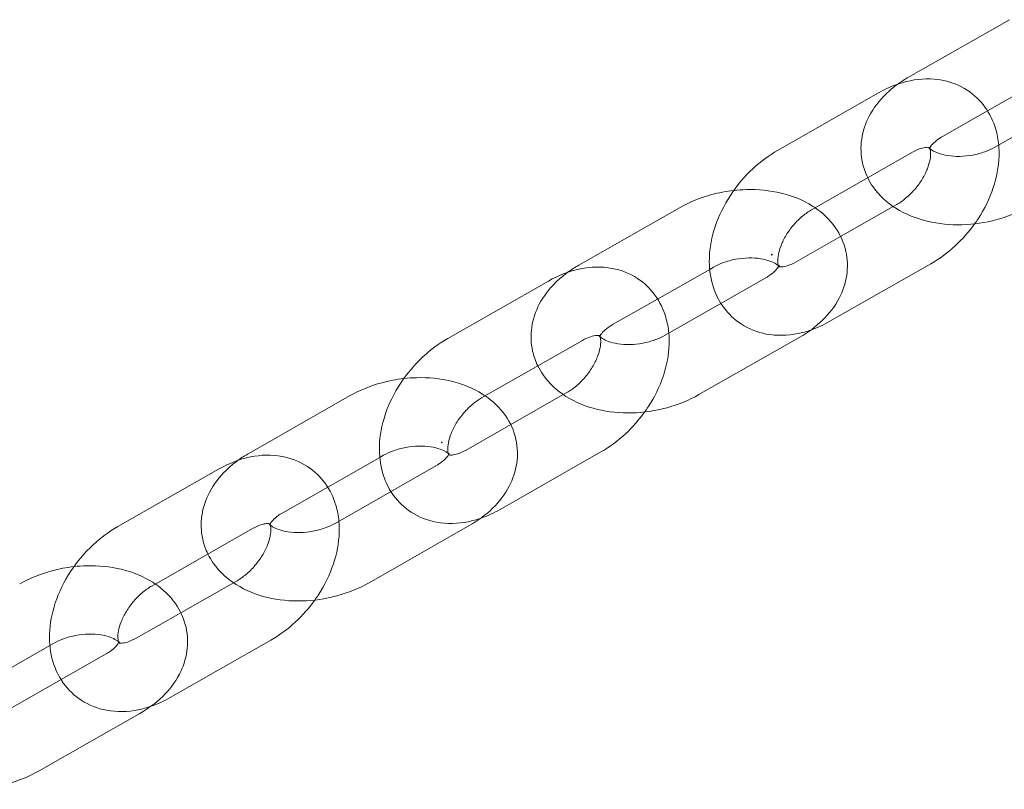
# Model space of a CAD drawing. Units: millimetres. Extents: x 983 to 12086, y 2339 to 12002.
# Drawn here: x 9699 to 9785, y 8579 to 8646 of the extents above; entities that cross this region are included whole.
import ezdxf

# ---------------------------------------------------------------- set-up
doc = ezdxf.new("R2010")
doc.units = ezdxf.units.MM
doc.header["$MEASUREMENT"] = 0

msp = doc.modelspace()

# ---------------------------------------------------------------- linework, layer by layer
at = {"color": 0, "linetype": 'Continuous', "lineweight": 0}
for p, q in [((9776.47, 8641.112), (9785.309, 8646.154)), ((9783.387, 8638.15), (9787.952, 8640.754)), ((9792.877, 8640.014), (9784.039, 8634.972)), ((9764.985, 8634.685), (9773.824, 8639.727)), ((9779.443, 8635.9), (9783.387, 8638.15)), ((9767.958, 8629.473), (9776.797, 8634.515)), ((9747.544, 8624.604), (9756.382, 8629.646)), ((9775.12, 8629.76), (9770.508, 8627.129)), ((9775.435, 8629.939), (9775.12, 8629.76)), ((9770.508, 8627.129), (9766.596, 8624.897)), ((9754.461, 8621.642), (9759.026, 8624.247)), ((9759.026, 8624.247), (9759.356, 8624.435)), ((9778.408, 8624.728), (9769.569, 8619.686)), ((9763.951, 8623.506), (9755.112, 8618.464)), ((9736.059, 8618.177), (9744.898, 8623.219)), ((9750.517, 8619.392), (9754.461, 8621.642)), ((9766.924, 8618.294), (9758.085, 8613.252)), ((9739.032, 8612.965), (9747.871, 8618.007)), ((9718.617, 8608.099), (9727.456, 8613.141)), ((9746.194, 8613.252), (9741.582, 8610.621)), ((9746.509, 8613.432), (9746.194, 8613.252)), ((9741.582, 8610.621), (9737.67, 8608.39)), ((9730.1, 8607.741), (9730.429, 8607.929)), ((9749.482, 8608.22), (9740.643, 8603.178)), ((9725.534, 8605.137), (9730.1, 8607.741)), ((9735.025, 8607.001), (9726.186, 8601.958)), ((9707.132, 8601.672), (9715.971, 8606.714)), ((9721.59, 8602.887), (9725.534, 8605.137)), ((9737.998, 8601.789), (9729.159, 8596.747)), ((9710.105, 8596.46), (9718.944, 8601.502)), ((9717.268, 8596.747), (9712.656, 8594.116)), ((9717.583, 8596.926), (9717.268, 8596.747)), ((9712.656, 8594.116), (9708.744, 8591.884)), ((9701.173, 8591.238), (9701.502, 8591.426)), ((9720.556, 8591.714), (9711.717, 8586.673)), ((9696.607, 8588.633), (9701.173, 8591.238)), ((9706.098, 8590.497), (9697.259, 8585.455)), ((9709.071, 8585.286), (9700.232, 8580.244))]:
    msp.add_line(p, q, dxfattribs=at)
for points, knots in [([(9773.824, 8639.727), (9774.7, 8640.227), (9775.639, 8640.601), (9777.526, 8640.983), (9778.472, 8641.017), (9780.177, 8640.694), (9780.938, 8640.402), (9782.212, 8639.57), (9782.739, 8639.064), (9783.586, 8637.899), (9783.899, 8637.238), (9784.238, 8636.099), (9784.324, 8635.63), (9784.367, 8635.159)], [5.736316, 5.736316, 5.736316, 5.736316, 6.099408, 6.099408, 6.433181, 6.433181, 6.707431, 6.707431, 6.95068, 6.95068, 7.201522, 7.201522, 7.371701, 7.371701, 7.371701, 7.371701]), ([(9772.884, 8632.283), (9772.682, 8632.693), (9772.527, 8633.132), (9772.275, 8634.268), (9772.253, 8634.98), (9772.455, 8636.382), (9772.69, 8637.065), (9773.394, 8638.414), (9773.896, 8639.058), (9774.796, 8639.938), (9775.146, 8640.23), (9775.515, 8640.498)], [5.984399, 5.984399, 5.984399, 5.984399, 6.141642, 6.141642, 6.37921, 6.37921, 6.629267, 6.629267, 6.923144, 6.923144, 7.089339, 7.089339, 7.089339, 7.089339]), ([(9778.331, 8634.905), (9778.34, 8634.923), (9778.351, 8634.942), (9778.42, 8635.057), (9778.519, 8635.188), (9778.809, 8635.47), (9778.994, 8635.619), (9779.289, 8635.81), (9779.364, 8635.855), (9779.443, 8635.9)], [6.6257371, 6.6257371, 6.6257371, 6.6257371, 6.6819727, 6.6819727, 6.9263624, 6.9263624, 7.1546305, 7.1546305, 7.2269554, 7.2269554, 7.2269554, 7.2269554]), ([(9760.01, 8621.258), (9759.694, 8621.759), (9759.456, 8622.3), (9759.06, 8623.636), (9758.972, 8624.442), (9759.024, 8626.176), (9759.205, 8627.102), (9759.823, 8628.955), (9760.278, 8629.877), (9761.405, 8631.599), (9762.078, 8632.397), (9763.493, 8633.708), (9764.215, 8634.246), (9764.985, 8634.685)], [3.85553, 3.85553, 3.85553, 3.85553, 4.059929, 4.059929, 4.349165, 4.349165, 4.688317, 4.688317, 5.051769, 5.051769, 5.417136, 5.417136, 5.736316, 5.736316, 5.736316, 5.736316]), ([(9778.355, 8634.832), (9778.375, 8634.758), (9778.394, 8634.647), (9778.405, 8634.333), (9778.391, 8634.121), (9778.3, 8633.635), (9778.223, 8633.362), (9777.996, 8632.781), (9777.845, 8632.471), (9777.472, 8631.853), (9777.249, 8631.545), (9776.756, 8630.971), (9776.485, 8630.706), (9775.951, 8630.265), (9775.687, 8630.083), (9775.435, 8629.939)], [7.220658, 7.220658, 7.220658, 7.220658, 7.42657, 7.42657, 7.661492, 7.661492, 7.8958, 7.8958, 8.138868, 8.138868, 8.389404, 8.389404, 8.642054, 8.642054, 8.877909, 8.877909, 8.877909, 8.877909]), ([(9776.797, 8634.515), (9777.053, 8634.661), (9777.298, 8634.769), (9777.718, 8634.907), (9777.896, 8634.94), (9778.168, 8634.963), (9778.258, 8634.952), (9778.332, 8634.936), (9778.342, 8634.931), (9778.342, 8634.931)], [5.7363164, 5.7363164, 5.7363164, 5.7363164, 5.9762295, 5.9762295, 6.2086714, 6.2086714, 6.450926, 6.450926, 6.6085482, 6.6085482, 6.6085482, 6.6085482]), ([(9778.269, 8634.929), (9778.269, 8634.929), (9778.272, 8634.923), (9778.293, 8634.864), (9778.253, 8634.737), (9778.314, 8634.872)], [5.9534301, 5.9534301, 5.9534301, 5.9534301, 6.0536541, 6.0536541, 6.5859504, 6.5859504, 6.5859504, 6.5859504]), ([(9784.039, 8634.972), (9783.779, 8634.824), (9783.48, 8634.685), (9782.82, 8634.445), (9782.457, 8634.346), (9781.708, 8634.206), (9781.322, 8634.166), (9780.582, 8634.152), (9780.227, 8634.176), (9779.595, 8634.274), (9779.317, 8634.346), (9778.864, 8634.509), (9778.686, 8634.598), (9778.428, 8634.761), (9778.349, 8634.834), (9778.278, 8634.912), (9778.269, 8634.929), (9778.269, 8634.929)], [4.085363, 4.085363, 4.085363, 4.085363, 4.324487, 4.324487, 4.573069, 4.573069, 4.825964, 4.825964, 5.07624, 5.07624, 5.317672, 5.317672, 5.548545, 5.548545, 5.779143, 5.779143, 5.95343, 5.95343, 5.95343, 5.95343]), ([(9778.342, 8634.931), (9778.342, 8634.931), (9778.331, 8634.937), (9778.303, 8634.96), (9778.297, 8634.979), (9778.316, 8634.939)], [6.6085482, 6.6085482, 6.6085482, 6.6085482, 6.7785582, 6.7785582, 7.0739123, 7.0739123, 7.0739123, 7.0739123]), ([(9778.316, 8634.939), (9778.317, 8634.937), (9778.319, 8634.934), (9778.329, 8634.91), (9778.342, 8634.878), (9778.355, 8634.832)], [7.0739123, 7.0739123, 7.0739123, 7.0739123, 7.0927174, 7.0927174, 7.2206576, 7.2206576, 7.2206576, 7.2206576]), ([(9784.367, 8635.159), (9784.398, 8634.83), (9784.407, 8634.501), (9784.369, 8633.237), (9784.188, 8632.31), (9783.57, 8630.458), (9783.115, 8629.535), (9782.456, 8628.529), (9782.356, 8628.383), (9782.253, 8628.239)], [7.3717008, 7.3717008, 7.3717008, 7.3717008, 7.4907578, 7.4907578, 7.8299097, 7.8299097, 8.1933612, 8.1933612, 8.2560089, 8.2560089, 8.2560089, 8.2560089]), ([(9787.012, 8629.76), (9786.135, 8629.26), (9785.181, 8628.875), (9783.196, 8628.339), (9782.166, 8628.188), (9780.112, 8628.136), (9779.088, 8628.234), (9777.132, 8628.704), (9776.197, 8629.074), (9774.588, 8630.091), (9773.894, 8630.713), (9773.18, 8631.735), (9773.021, 8632.003), (9772.884, 8632.283)], [4.085363, 4.085363, 4.085363, 4.085363, 4.451093, 4.451093, 4.817676, 4.817676, 5.184459, 5.184459, 5.548694, 5.548694, 5.877012, 5.877012, 5.984399, 5.984399, 5.984399, 5.984399]), ([(9756.382, 8629.646), (9757.259, 8630.146), (9758.213, 8630.531), (9759.836, 8630.97), (9760.484, 8631.093), (9761.135, 8631.167)], [0.9437701, 0.9437701, 0.9437701, 0.9437701, 1.3095001, 1.3095001, 1.5427865, 1.5427865, 1.5427865, 1.5427865]), ([(9761.135, 8631.167), (9761.508, 8631.209), (9761.882, 8631.235), (9763.282, 8631.271), (9764.306, 8631.172), (9766.262, 8630.702), (9767.197, 8630.333), (9768.119, 8629.75), (9768.194, 8629.701), (9768.268, 8629.65)], [1.5427865, 1.5427865, 1.5427865, 1.5427865, 1.6760836, 1.6760836, 2.0428662, 2.0428662, 2.4071014, 2.4071014, 2.4396684, 2.4396684, 2.4396684, 2.4396684]), ([(9765.064, 8624.503), (9765.039, 8624.566), (9765.001, 8624.702), (9764.988, 8625.08), (9765.002, 8625.292), (9765.093, 8625.778), (9765.17, 8626.05), (9765.397, 8626.632), (9765.548, 8626.941), (9765.921, 8627.559), (9766.144, 8627.868), (9766.637, 8628.441), (9766.908, 8628.706), (9767.442, 8629.148), (9767.706, 8629.329), (9767.958, 8629.473)], [3.988338, 3.988338, 3.988338, 3.988338, 4.284977, 4.284977, 4.519899, 4.519899, 4.754207, 4.754207, 4.997275, 4.997275, 5.247811, 5.247811, 5.500461, 5.500461, 5.736316, 5.736316, 5.736316, 5.736316]), ([(9768.268, 8629.65), (9768.941, 8629.191), (9769.553, 8628.617), (9770.472, 8627.302), (9770.799, 8626.583), (9771.119, 8625.139), (9771.141, 8624.426), (9770.939, 8623.025), (9770.704, 8622.341), (9770, 8620.992), (9769.498, 8620.348), (9768.328, 8619.205), (9767.653, 8618.71), (9766.924, 8618.294)], [2.439668, 2.439668, 2.439668, 2.439668, 2.735419, 2.735419, 3.000049, 3.000049, 3.237617, 3.237617, 3.487674, 3.487674, 3.781551, 3.781551, 4.085363, 4.085363, 4.085363, 4.085363]), ([(9782.253, 8628.239), (9781.754, 8627.543), (9781.185, 8626.896), (9779.9, 8625.704), (9779.178, 8625.167), (9778.408, 8624.728)], [8.2560089, 8.2560089, 8.2560089, 8.2560089, 8.558729, 8.558729, 8.8779091, 8.8779091, 8.8779091, 8.8779091]), ([(9759.356, 8624.435), (9759.615, 8624.583), (9759.914, 8624.721), (9760.574, 8624.961), (9760.937, 8625.06), (9761.686, 8625.2), (9762.072, 8625.24), (9762.812, 8625.255), (9763.167, 8625.23), (9763.799, 8625.132), (9764.077, 8625.06), (9764.53, 8624.897), (9764.708, 8624.808), (9764.928, 8624.669), (9764.995, 8624.615), (9765.04, 8624.573)], [0.94377, 0.94377, 0.94377, 0.94377, 1.182894, 1.182894, 1.431476, 1.431476, 1.684372, 1.684372, 1.934648, 1.934648, 2.176079, 2.176079, 2.406952, 2.406952, 2.570615, 2.570615, 2.570615, 2.570615]), ([(9764.465, 8625.577), (9764.462, 8625.58), (9764.458, 8625.583), (9764.451, 8625.585), (9764.448, 8625.585), (9764.443, 8625.583), (9764.442, 8625.581), (9764.44, 8625.574), (9764.439, 8625.57), (9764.441, 8625.56), (9764.442, 8625.554), (9764.447, 8625.542), (9764.45, 8625.536), (9764.457, 8625.524), (9764.461, 8625.518), (9764.468, 8625.508), (9764.472, 8625.504), (9764.48, 8625.497), (9764.483, 8625.494), (9764.49, 8625.491), (9764.493, 8625.49), (9764.499, 8625.49), (9764.501, 8625.491), (9764.504, 8625.496), (9764.504, 8625.499), (9764.504, 8625.508), (9764.503, 8625.513), (9764.5, 8625.525), (9764.498, 8625.531), (9764.492, 8625.544), (9764.488, 8625.55), (9764.481, 8625.561), (9764.477, 8625.566), (9764.47, 8625.573), (9764.468, 8625.575), (9764.465, 8625.577)], [0, 0, 0, 0, 0.00188131, 0.00188131, 0.00391242, 0.00391242, 0.00605879, 0.00605879, 0.00813963, 0.00813963, 0.01026077, 0.01026077, 0.01242968, 0.01242968, 0.01439822, 0.01439822, 0.01631191, 0.01631191, 0.01816351, 0.01816351, 0.02011891, 0.02011891, 0.02227152, 0.02227152, 0.0243553, 0.0243553, 0.02646746, 0.02646746, 0.02861229, 0.02861229, 0.03075334, 0.03075334, 0.03272238, 0.03272238, 0.03399691, 0.03399691, 0.03399691, 0.03399691]), ([(9744.898, 8623.219), (9745.774, 8623.719), (9746.713, 8624.093), (9748.6, 8624.476), (9749.546, 8624.509), (9751.251, 8624.187), (9752.011, 8623.894), (9753.286, 8623.062), (9753.813, 8622.557), (9754.66, 8621.391), (9754.973, 8620.731), (9755.311, 8619.591), (9755.398, 8619.122), (9755.441, 8618.652)], [5.736316, 5.736316, 5.736316, 5.736316, 6.099408, 6.099408, 6.433181, 6.433181, 6.707431, 6.707431, 6.95068, 6.95068, 7.201522, 7.201522, 7.371701, 7.371701, 7.371701, 7.371701]), ([(9765.105, 8624.603), (9765.105, 8624.603), (9765.095, 8624.55), (9764.974, 8624.349), (9764.875, 8624.219), (9764.585, 8623.936), (9764.4, 8623.787), (9764.105, 8623.596), (9764.03, 8623.551), (9763.951, 8623.506)], [3.2592696, 3.2592696, 3.2592696, 3.2592696, 3.54038, 3.54038, 3.7847698, 3.7847698, 4.0130379, 4.0130379, 4.0853627, 4.0853627, 4.0853627, 4.0853627]), ([(9766.596, 8624.897), (9766.34, 8624.751), (9766.095, 8624.644), (9765.675, 8624.506), (9765.497, 8624.473), (9765.225, 8624.449), (9765.135, 8624.461), (9765.03, 8624.483), (9765.053, 8624.483), (9765.091, 8624.452), (9765.096, 8624.431), (9765.07, 8624.488), (9765.067, 8624.495), (9765.064, 8624.503)], [2.594724, 2.594724, 2.594724, 2.594724, 2.834637, 2.834637, 3.067079, 3.067079, 3.309333, 3.309333, 3.636966, 3.636966, 3.951125, 3.951125, 3.988338, 3.988338, 3.988338, 3.988338]), ([(9765.08, 8624.535), (9765.082, 8624.532), (9765.084, 8624.53), (9765.134, 8624.475), (9765.128, 8624.466), (9765.107, 8624.525), (9765.105, 8624.603), (9765.105, 8624.603)], [2.6267493, 2.6267493, 2.6267493, 2.6267493, 2.6375502, 2.6375502, 2.9120615, 2.9120615, 3.2592696, 3.2592696, 3.2592696, 3.2592696]), ([(9743.958, 8615.775), (9743.756, 8616.186), (9743.601, 8616.624), (9743.349, 8617.76), (9743.327, 8618.472), (9743.529, 8619.874), (9743.764, 8620.558), (9744.468, 8621.907), (9744.97, 8622.551), (9745.87, 8623.43), (9746.22, 8623.722), (9746.589, 8623.99)], [5.984399, 5.984399, 5.984399, 5.984399, 6.141642, 6.141642, 6.37921, 6.37921, 6.629267, 6.629267, 6.923144, 6.923144, 7.089339, 7.089339, 7.089339, 7.089339]), ([(9767.896, 8618.921), (9767.529, 8618.794), (9767.153, 8618.69), (9765.867, 8618.429), (9764.921, 8618.396), (9763.216, 8618.718), (9762.455, 8619.011), (9761.181, 8619.843), (9760.654, 8620.348), (9760.157, 8621.032), (9760.081, 8621.144), (9760.01, 8621.258)], [2.816693, 2.816693, 2.816693, 2.816693, 2.957815, 2.957815, 3.291588, 3.291588, 3.565838, 3.565838, 3.809088, 3.809088, 3.85553, 3.85553, 3.85553, 3.85553]), ([(9749.405, 8618.398), (9749.414, 8618.415), (9749.425, 8618.434), (9749.494, 8618.549), (9749.593, 8618.68), (9749.883, 8618.962), (9750.068, 8619.111), (9750.363, 8619.302), (9750.438, 8619.348), (9750.517, 8619.392)], [6.6257371, 6.6257371, 6.6257371, 6.6257371, 6.6819727, 6.6819727, 6.9263624, 6.9263624, 7.1546305, 7.1546305, 7.2269554, 7.2269554, 7.2269554, 7.2269554]), ([(9731.082, 8604.752), (9730.767, 8605.253), (9730.53, 8605.793), (9730.134, 8607.128), (9730.046, 8607.935), (9730.098, 8609.668), (9730.279, 8610.594), (9730.897, 8612.447), (9731.352, 8613.37), (9732.479, 8615.091), (9733.152, 8615.889), (9734.567, 8617.201), (9735.289, 8617.738), (9736.059, 8618.177)], [3.855774, 3.855774, 3.855774, 3.855774, 4.059929, 4.059929, 4.349165, 4.349165, 4.688317, 4.688317, 5.051769, 5.051769, 5.417136, 5.417136, 5.736316, 5.736316, 5.736316, 5.736316]), ([(9749.429, 8618.324), (9749.449, 8618.25), (9749.468, 8618.139), (9749.479, 8617.825), (9749.465, 8617.613), (9749.374, 8617.127), (9749.297, 8616.854), (9749.07, 8616.273), (9748.918, 8615.964), (9748.545, 8615.345), (9748.322, 8615.037), (9747.83, 8614.464), (9747.559, 8614.199), (9747.025, 8613.757), (9746.761, 8613.576), (9746.509, 8613.432)], [7.220658, 7.220658, 7.220658, 7.220658, 7.42657, 7.42657, 7.661492, 7.661492, 7.8958, 7.8958, 8.138868, 8.138868, 8.389404, 8.389404, 8.642054, 8.642054, 8.877909, 8.877909, 8.877909, 8.877909]), ([(9747.871, 8618.007), (9748.127, 8618.154), (9748.372, 8618.261), (9748.792, 8618.399), (9748.97, 8618.432), (9749.242, 8618.456), (9749.332, 8618.444), (9749.406, 8618.429), (9749.416, 8618.423), (9749.416, 8618.423)], [5.7363164, 5.7363164, 5.7363164, 5.7363164, 5.9762295, 5.9762295, 6.2086714, 6.2086714, 6.450926, 6.450926, 6.6085482, 6.6085482, 6.6085482, 6.6085482]), ([(9749.343, 8618.421), (9749.343, 8618.421), (9749.346, 8618.416), (9749.367, 8618.357), (9749.327, 8618.229), (9749.388, 8618.364)], [5.9534301, 5.9534301, 5.9534301, 5.9534301, 6.0536541, 6.0536541, 6.5859504, 6.5859504, 6.5859504, 6.5859504]), ([(9755.112, 8618.464), (9754.853, 8618.316), (9754.554, 8618.177), (9753.894, 8617.938), (9753.53, 8617.838), (9752.782, 8617.698), (9752.396, 8617.659), (9751.656, 8617.644), (9751.301, 8617.668), (9750.669, 8617.766), (9750.391, 8617.838), (9749.938, 8618.001), (9749.76, 8618.091), (9749.502, 8618.254), (9749.423, 8618.326), (9749.352, 8618.404), (9749.343, 8618.421), (9749.343, 8618.421)], [4.085363, 4.085363, 4.085363, 4.085363, 4.324487, 4.324487, 4.573069, 4.573069, 4.825964, 4.825964, 5.07624, 5.07624, 5.317672, 5.317672, 5.548545, 5.548545, 5.779143, 5.779143, 5.95343, 5.95343, 5.95343, 5.95343]), ([(9749.416, 8618.423), (9749.416, 8618.423), (9749.405, 8618.43), (9749.377, 8618.452), (9749.371, 8618.472), (9749.39, 8618.432)], [6.6085482, 6.6085482, 6.6085482, 6.6085482, 6.7785582, 6.7785582, 7.0739123, 7.0739123, 7.0739123, 7.0739123]), ([(9749.39, 8618.432), (9749.391, 8618.429), (9749.393, 8618.426), (9749.403, 8618.403), (9749.416, 8618.371), (9749.429, 8618.324)], [7.0739123, 7.0739123, 7.0739123, 7.0739123, 7.0927174, 7.0927174, 7.2206576, 7.2206576, 7.2206576, 7.2206576]), ([(9755.441, 8618.652), (9755.472, 8618.323), (9755.481, 8617.993), (9755.443, 8616.729), (9755.262, 8615.803), (9754.644, 8613.95), (9754.189, 8613.027), (9753.53, 8612.021), (9753.43, 8611.875), (9753.327, 8611.731)], [7.3717008, 7.3717008, 7.3717008, 7.3717008, 7.4907578, 7.4907578, 7.8299097, 7.8299097, 8.1933612, 8.1933612, 8.2560089, 8.2560089, 8.2560089, 8.2560089]), ([(9758.085, 8613.252), (9757.209, 8612.752), (9756.255, 8612.367), (9754.27, 8611.831), (9753.24, 8611.68), (9751.186, 8611.628), (9750.162, 8611.726), (9748.206, 8612.196), (9747.271, 8612.566), (9745.662, 8613.583), (9744.968, 8614.205), (9744.254, 8615.228), (9744.095, 8615.495), (9743.958, 8615.775)], [4.085363, 4.085363, 4.085363, 4.085363, 4.451093, 4.451093, 4.817676, 4.817676, 5.184459, 5.184459, 5.548694, 5.548694, 5.877012, 5.877012, 5.984399, 5.984399, 5.984399, 5.984399]), ([(9732.211, 8614.662), (9732.583, 8614.704), (9732.956, 8614.729), (9734.356, 8614.765), (9735.38, 8614.667), (9737.336, 8614.197), (9738.271, 8613.827), (9739.193, 8613.244), (9739.269, 8613.194), (9739.344, 8613.143)], [1.5430423, 1.5430423, 1.5430423, 1.5430423, 1.6760836, 1.6760836, 2.0428662, 2.0428662, 2.4071014, 2.4071014, 2.4399548, 2.4399548, 2.4399548, 2.4399548]), ([(9727.456, 8613.141), (9728.333, 8613.641), (9729.287, 8614.026), (9730.911, 8614.465), (9731.559, 8614.588), (9732.211, 8614.662)], [0.9437701, 0.9437701, 0.9437701, 0.9437701, 1.3095001, 1.3095001, 1.5430423, 1.5430423, 1.5430423, 1.5430423]), ([(9739.344, 8613.143), (9740.016, 8612.685), (9740.627, 8612.111), (9741.545, 8610.796), (9741.873, 8610.078), (9742.193, 8608.633), (9742.215, 8607.921), (9742.012, 8606.519), (9741.778, 8605.835), (9741.073, 8604.486), (9740.572, 8603.842), (9739.402, 8602.7), (9738.726, 8602.204), (9737.998, 8601.789)], [2.439955, 2.439955, 2.439955, 2.439955, 2.735419, 2.735419, 3.000049, 3.000049, 3.237617, 3.237617, 3.487674, 3.487674, 3.781551, 3.781551, 4.085363, 4.085363, 4.085363, 4.085363]), ([(9736.137, 8607.996), (9736.112, 8608.061), (9736.075, 8608.196), (9736.062, 8608.572), (9736.076, 8608.784), (9736.167, 8609.27), (9736.244, 8609.543), (9736.471, 8610.124), (9736.622, 8610.434), (9736.995, 8611.052), (9737.218, 8611.36), (9737.711, 8611.934), (9737.982, 8612.198), (9738.516, 8612.64), (9738.78, 8612.822), (9739.032, 8612.965)], [3.990903, 3.990903, 3.990903, 3.990903, 4.284977, 4.284977, 4.519899, 4.519899, 4.754207, 4.754207, 4.997275, 4.997275, 5.247811, 5.247811, 5.500461, 5.500461, 5.736316, 5.736316, 5.736316, 5.736316]), ([(9753.327, 8611.731), (9752.828, 8611.035), (9752.259, 8610.388), (9750.974, 8609.196), (9750.252, 8608.659), (9749.482, 8608.22)], [8.2560089, 8.2560089, 8.2560089, 8.2560089, 8.558729, 8.558729, 8.8779091, 8.8779091, 8.8779091, 8.8779091]), ([(9730.429, 8607.929), (9730.689, 8608.077), (9730.987, 8608.216), (9731.648, 8608.456), (9732.011, 8608.555), (9732.76, 8608.695), (9733.146, 8608.734), (9733.886, 8608.749), (9734.241, 8608.725), (9734.872, 8608.627), (9735.151, 8608.555), (9735.604, 8608.392), (9735.782, 8608.302), (9736.002, 8608.163), (9736.068, 8608.11), (9736.114, 8608.068)], [0.94377, 0.94377, 0.94377, 0.94377, 1.182894, 1.182894, 1.431476, 1.431476, 1.684372, 1.684372, 1.934648, 1.934648, 2.176079, 2.176079, 2.406952, 2.406952, 2.5702, 2.5702, 2.5702, 2.5702]), ([(9735.539, 8609.071), (9735.537, 8609.073), (9735.534, 8609.074), (9735.53, 8609.076), (9735.528, 8609.076), (9735.525, 8609.075), (9735.524, 8609.073), (9735.522, 8609.069), (9735.522, 8609.066), (9735.523, 8609.06), (9735.524, 8609.056), (9735.527, 8609.048), (9735.529, 8609.044), (9735.533, 8609.036), (9735.536, 8609.033), (9735.541, 8609.026), (9735.543, 8609.024), (9735.548, 8609.019), (9735.55, 8609.017), (9735.555, 8609.015), (9735.557, 8609.014), (9735.56, 8609.014), (9735.562, 8609.015), (9735.564, 8609.018), (9735.564, 8609.02), (9735.564, 8609.026), (9735.564, 8609.029), (9735.561, 8609.037), (9735.56, 8609.041), (9735.556, 8609.049), (9735.554, 8609.053), (9735.549, 8609.061), (9735.546, 8609.064), (9735.542, 8609.068), (9735.541, 8609.07), (9735.539, 8609.071)], [0, 0, 0, 0, 0.00121425, 0.00121425, 0.00252561, 0.00252561, 0.00391262, 0.00391262, 0.00525783, 0.00525783, 0.00662825, 0.00662825, 0.00802614, 0.00802614, 0.00929383, 0.00929383, 0.01053154, 0.01053154, 0.01173091, 0.01173091, 0.01299488, 0.01299488, 0.01438197, 0.01438197, 0.0157238, 0.0157238, 0.01708603, 0.01708603, 0.01847232, 0.01847232, 0.01985542, 0.01985542, 0.02112644, 0.02112644, 0.02194853, 0.02194853, 0.02194853, 0.02194853]), ([(9715.971, 8606.714), (9716.847, 8607.213), (9717.786, 8607.588), (9719.674, 8607.97), (9720.62, 8608.004), (9722.325, 8607.681), (9723.085, 8607.388), (9724.359, 8606.557), (9724.887, 8606.051), (9725.734, 8604.886), (9726.047, 8604.225), (9726.385, 8603.086), (9726.472, 8602.616), (9726.515, 8602.146)], [5.736316, 5.736316, 5.736316, 5.736316, 6.099408, 6.099408, 6.433181, 6.433181, 6.707431, 6.707431, 6.95068, 6.95068, 7.201522, 7.201522, 7.371701, 7.371701, 7.371701, 7.371701]), ([(9736.178, 8608.098), (9736.178, 8608.098), (9736.169, 8608.044), (9736.048, 8607.844), (9735.949, 8607.713), (9735.658, 8607.431), (9735.473, 8607.282), (9735.178, 8607.091), (9735.103, 8607.045), (9735.025, 8607.001)], [3.2592696, 3.2592696, 3.2592696, 3.2592696, 3.54038, 3.54038, 3.7847698, 3.7847698, 4.0130379, 4.0130379, 4.0853627, 4.0853627, 4.0853627, 4.0853627]), ([(9737.67, 8608.39), (9737.414, 8608.243), (9737.169, 8608.136), (9736.748, 8607.998), (9736.571, 8607.965), (9736.299, 8607.942), (9736.209, 8607.953), (9736.104, 8607.975), (9736.127, 8607.975), (9736.165, 8607.944), (9736.17, 8607.923), (9736.144, 8607.98), (9736.141, 8607.988), (9736.137, 8607.996)], [2.594724, 2.594724, 2.594724, 2.594724, 2.834637, 2.834637, 3.067079, 3.067079, 3.309333, 3.309333, 3.636966, 3.636966, 3.951125, 3.951125, 3.990903, 3.990903, 3.990903, 3.990903]), ([(9736.153, 8608.029), (9736.155, 8608.027), (9736.157, 8608.025), (9736.207, 8607.97), (9736.202, 8607.961), (9736.181, 8608.019), (9736.178, 8608.098), (9736.178, 8608.098)], [2.6267493, 2.6267493, 2.6267493, 2.6267493, 2.6375502, 2.6375502, 2.9120615, 2.9120615, 3.2592696, 3.2592696, 3.2592696, 3.2592696]), ([(9715.031, 8599.27), (9714.83, 8599.68), (9714.674, 8600.119), (9714.422, 8601.254), (9714.4, 8601.967), (9714.603, 8603.368), (9714.838, 8604.052), (9715.542, 8605.401), (9716.043, 8606.045), (9716.944, 8606.925), (9717.294, 8607.217), (9717.663, 8607.484)], [5.984399, 5.984399, 5.984399, 5.984399, 6.141642, 6.141642, 6.37921, 6.37921, 6.629267, 6.629267, 6.923144, 6.923144, 7.089339, 7.089339, 7.089339, 7.089339]), ([(9738.964, 8602.411), (9738.598, 8602.285), (9738.225, 8602.181), (9736.941, 8601.921), (9735.995, 8601.888), (9734.29, 8602.211), (9733.529, 8602.503), (9732.255, 8603.335), (9731.728, 8603.84), (9731.231, 8604.524), (9731.154, 8604.637), (9731.082, 8604.752)], [2.817535, 2.817535, 2.817535, 2.817535, 2.957815, 2.957815, 3.291588, 3.291588, 3.565838, 3.565838, 3.809088, 3.809088, 3.855774, 3.855774, 3.855774, 3.855774]), ([(9720.478, 8601.892), (9720.487, 8601.91), (9720.498, 8601.929), (9720.568, 8602.044), (9720.666, 8602.174), (9720.957, 8602.457), (9721.142, 8602.606), (9721.437, 8602.797), (9721.512, 8602.842), (9721.59, 8602.887)], [6.6257371, 6.6257371, 6.6257371, 6.6257371, 6.6819727, 6.6819727, 6.9263624, 6.9263624, 7.1546305, 7.1546305, 7.2269554, 7.2269554, 7.2269554, 7.2269554]), ([(9720.502, 8601.819), (9720.522, 8601.745), (9720.542, 8601.633), (9720.553, 8601.32), (9720.539, 8601.107), (9720.447, 8600.622), (9720.37, 8600.349), (9720.144, 8599.768), (9719.992, 8599.458), (9719.619, 8598.84), (9719.396, 8598.532), (9718.903, 8597.958), (9718.633, 8597.693), (9718.098, 8597.251), (9717.835, 8597.07), (9717.583, 8596.926)], [7.220658, 7.220658, 7.220658, 7.220658, 7.42657, 7.42657, 7.661492, 7.661492, 7.8958, 7.8958, 8.138868, 8.138868, 8.389404, 8.389404, 8.642054, 8.642054, 8.877909, 8.877909, 8.877909, 8.877909]), ([(9718.944, 8601.502), (9719.201, 8601.648), (9719.445, 8601.755), (9719.866, 8601.894), (9720.043, 8601.927), (9720.316, 8601.95), (9720.406, 8601.939), (9720.479, 8601.923), (9720.49, 8601.918), (9720.49, 8601.918)], [5.7363164, 5.7363164, 5.7363164, 5.7363164, 5.9762295, 5.9762295, 6.2086714, 6.2086714, 6.450926, 6.450926, 6.6085482, 6.6085482, 6.6085482, 6.6085482]), ([(9720.416, 8601.916), (9720.416, 8601.916), (9720.419, 8601.91), (9720.441, 8601.851), (9720.4, 8601.723), (9720.462, 8601.859)], [5.9534301, 5.9534301, 5.9534301, 5.9534301, 6.0536541, 6.0536541, 6.5859504, 6.5859504, 6.5859504, 6.5859504]), ([(9726.186, 8601.958), (9725.927, 8601.81), (9725.628, 8601.672), (9724.967, 8601.432), (9724.604, 8601.333), (9723.855, 8601.193), (9723.47, 8601.153), (9722.729, 8601.139), (9722.374, 8601.163), (9721.743, 8601.261), (9721.465, 8601.333), (9721.012, 8601.496), (9720.834, 8601.585), (9720.576, 8601.748), (9720.497, 8601.821), (9720.425, 8601.899), (9720.416, 8601.916), (9720.416, 8601.916)], [4.085363, 4.085363, 4.085363, 4.085363, 4.324487, 4.324487, 4.573069, 4.573069, 4.825964, 4.825964, 5.07624, 5.07624, 5.317672, 5.317672, 5.548545, 5.548545, 5.779143, 5.779143, 5.95343, 5.95343, 5.95343, 5.95343]), ([(9720.49, 8601.918), (9720.49, 8601.918), (9720.478, 8601.924), (9720.45, 8601.947), (9720.444, 8601.966), (9720.464, 8601.926)], [6.6085482, 6.6085482, 6.6085482, 6.6085482, 6.7785582, 6.7785582, 7.0739123, 7.0739123, 7.0739123, 7.0739123]), ([(9720.464, 8601.926), (9720.465, 8601.924), (9720.466, 8601.921), (9720.477, 8601.897), (9720.49, 8601.865), (9720.502, 8601.819)], [7.0739123, 7.0739123, 7.0739123, 7.0739123, 7.0927174, 7.0927174, 7.2206576, 7.2206576, 7.2206576, 7.2206576]), ([(9726.515, 8602.146), (9726.545, 8601.817), (9726.554, 8601.487), (9726.516, 8600.223), (9726.335, 8599.297), (9725.717, 8597.445), (9725.262, 8596.522), (9724.603, 8595.516), (9724.503, 8595.37), (9724.4, 8595.226)], [7.3717008, 7.3717008, 7.3717008, 7.3717008, 7.4907578, 7.4907578, 7.8299097, 7.8299097, 8.1933612, 8.1933612, 8.2560089, 8.2560089, 8.2560089, 8.2560089]), ([(9702.155, 8588.248), (9701.84, 8588.749), (9701.603, 8589.288), (9701.207, 8590.622), (9701.12, 8591.429), (9701.172, 8593.163), (9701.353, 8594.089), (9701.971, 8595.942), (9702.426, 8596.864), (9703.553, 8598.586), (9704.226, 8599.383), (9705.64, 8600.695), (9706.362, 8601.232), (9707.132, 8601.672)], [3.856019, 3.856019, 3.856019, 3.856019, 4.059929, 4.059929, 4.349165, 4.349165, 4.688317, 4.688317, 5.051769, 5.051769, 5.417136, 5.417136, 5.736316, 5.736316, 5.736316, 5.736316]), ([(9729.159, 8596.747), (9728.282, 8596.247), (9727.328, 8595.862), (9725.344, 8595.326), (9724.313, 8595.175), (9722.259, 8595.123), (9721.235, 8595.221), (9719.279, 8595.691), (9718.344, 8596.06), (9716.735, 8597.078), (9716.042, 8597.7), (9715.328, 8598.722), (9715.169, 8598.989), (9715.031, 8599.27)], [4.085363, 4.085363, 4.085363, 4.085363, 4.451093, 4.451093, 4.817676, 4.817676, 5.184459, 5.184459, 5.548694, 5.548694, 5.877012, 5.877012, 5.984399, 5.984399, 5.984399, 5.984399]), ([(9698.529, 8596.638), (9699.406, 8597.138), (9700.36, 8597.522), (9701.985, 8597.962), (9702.633, 8598.085), (9703.286, 8598.159)], [0.9437701, 0.9437701, 0.9437701, 0.9437701, 1.3095001, 1.3095001, 1.5432982, 1.5432982, 1.5432982, 1.5432982]), ([(9703.286, 8598.159), (9703.657, 8598.2), (9704.03, 8598.226), (9705.429, 8598.262), (9706.453, 8598.164), (9708.409, 8597.693), (9709.344, 8597.324), (9710.267, 8596.74), (9710.343, 8596.69), (9710.419, 8596.639)], [1.5432982, 1.5432982, 1.5432982, 1.5432982, 1.6760836, 1.6760836, 2.0428662, 2.0428662, 2.4071014, 2.4071014, 2.4402412, 2.4402412, 2.4402412, 2.4402412]), ([(9710.419, 8596.639), (9711.091, 8596.18), (9711.701, 8595.607), (9712.618, 8594.293), (9712.946, 8593.574), (9713.266, 8592.13), (9713.288, 8591.417), (9713.085, 8590.016), (9712.851, 8589.332), (9712.146, 8587.983), (9711.645, 8587.339), (9710.475, 8586.196), (9709.799, 8585.701), (9709.071, 8585.286)], [2.440241, 2.440241, 2.440241, 2.440241, 2.735419, 2.735419, 3.000049, 3.000049, 3.237617, 3.237617, 3.487674, 3.487674, 3.781551, 3.781551, 4.085363, 4.085363, 4.085363, 4.085363]), ([(9707.21, 8591.493), (9707.185, 8591.558), (9707.148, 8591.692), (9707.135, 8592.066), (9707.149, 8592.279), (9707.241, 8592.765), (9707.318, 8593.037), (9707.544, 8593.619), (9707.696, 8593.928), (9708.069, 8594.546), (9708.292, 8594.854), (9708.785, 8595.428), (9709.055, 8595.693), (9709.59, 8596.135), (9709.853, 8596.316), (9710.105, 8596.46)], [3.993435, 3.993435, 3.993435, 3.993435, 4.284977, 4.284977, 4.519899, 4.519899, 4.754207, 4.754207, 4.997275, 4.997275, 5.247811, 5.247811, 5.500461, 5.500461, 5.736316, 5.736316, 5.736316, 5.736316]), ([(9724.4, 8595.226), (9723.902, 8594.53), (9723.333, 8593.883), (9722.048, 8592.691), (9721.326, 8592.154), (9720.556, 8591.714)], [8.2560089, 8.2560089, 8.2560089, 8.2560089, 8.558729, 8.558729, 8.8779091, 8.8779091, 8.8779091, 8.8779091]), ([(9701.502, 8591.426), (9701.762, 8591.574), (9702.06, 8591.713), (9702.721, 8591.952), (9703.084, 8592.052), (9703.833, 8592.192), (9704.219, 8592.231), (9704.959, 8592.246), (9705.314, 8592.222), (9705.945, 8592.124), (9706.224, 8592.052), (9706.677, 8591.889), (9706.855, 8591.799), (9707.075, 8591.66), (9707.141, 8591.607), (9707.186, 8591.565)], [0.94377, 0.94377, 0.94377, 0.94377, 1.182894, 1.182894, 1.431476, 1.431476, 1.684372, 1.684372, 1.934648, 1.934648, 2.176079, 2.176079, 2.406952, 2.406952, 2.569799, 2.569799, 2.569799, 2.569799]), ([(9707.251, 8591.595), (9707.251, 8591.595), (9707.242, 8591.541), (9707.121, 8591.341), (9707.022, 8591.21), (9706.731, 8590.928), (9706.547, 8590.779), (9706.251, 8590.588), (9706.176, 8590.542), (9706.098, 8590.497)], [3.2592696, 3.2592696, 3.2592696, 3.2592696, 3.54038, 3.54038, 3.7847698, 3.7847698, 4.0130379, 4.0130379, 4.0853627, 4.0853627, 4.0853627, 4.0853627]), ([(9708.744, 8591.884), (9708.487, 8591.738), (9708.243, 8591.631), (9707.822, 8591.492), (9707.645, 8591.459), (9707.372, 8591.436), (9707.282, 8591.447), (9707.177, 8591.47), (9707.2, 8591.47), (9707.239, 8591.438), (9707.244, 8591.418), (9707.217, 8591.475), (9707.214, 8591.483), (9707.21, 8591.493)], [2.594724, 2.594724, 2.594724, 2.594724, 2.834637, 2.834637, 3.067079, 3.067079, 3.309333, 3.309333, 3.636966, 3.636966, 3.951125, 3.951125, 3.993435, 3.993435, 3.993435, 3.993435]), ([(9707.226, 8591.526), (9707.228, 8591.524), (9707.23, 8591.521), (9707.281, 8591.466), (9707.275, 8591.458), (9707.254, 8591.516), (9707.251, 8591.595), (9707.251, 8591.595)], [2.6267493, 2.6267493, 2.6267493, 2.6267493, 2.6375502, 2.6375502, 2.9120615, 2.9120615, 3.2592696, 3.2592696, 3.2592696, 3.2592696]), ([(9710.031, 8585.904), (9709.667, 8585.778), (9709.296, 8585.676), (9708.014, 8585.416), (9707.068, 8585.382), (9705.363, 8585.705), (9704.603, 8585.998), (9703.329, 8586.83), (9702.801, 8587.335), (9702.304, 8588.02), (9702.227, 8588.133), (9702.155, 8588.248)], [2.818378, 2.818378, 2.818378, 2.818378, 2.957815, 2.957815, 3.291588, 3.291588, 3.565838, 3.565838, 3.809088, 3.809088, 3.856019, 3.856019, 3.856019, 3.856019]), ([(9700.232, 8580.244), (9699.356, 8579.743), (9698.402, 8579.359), (9696.417, 8578.822), (9695.387, 8578.671), (9693.332, 8578.619), (9692.309, 8578.717), (9690.353, 8579.188), (9689.418, 8579.557), (9687.808, 8580.574), (9687.115, 8581.196), (9686.401, 8582.219), (9686.242, 8582.486), (9686.104, 8582.767)], [4.085363, 4.085363, 4.085363, 4.085363, 4.451093, 4.451093, 4.817676, 4.817676, 5.184459, 5.184459, 5.548694, 5.548694, 5.877012, 5.877012, 5.984399, 5.984399, 5.984399, 5.984399])]:
    msp.add_open_spline(points, degree=3, knots=knots, dxfattribs=at)
for points in [[(9775.515, 8640.498), (9775.821, 8640.719), (9776.14, 8640.924), (9776.47, 8641.112)], [(9778.314, 8634.872), (9778.319, 8634.882), (9778.324, 8634.893), (9778.331, 8634.905)], [(9746.589, 8623.99), (9746.895, 8624.211), (9747.214, 8624.416), (9747.544, 8624.604)], [(9765.04, 8624.573), (9765.056, 8624.559), (9765.069, 8624.546), (9765.08, 8624.535)], [(9769.569, 8619.686), (9769.034, 8619.38), (9768.475, 8619.122), (9767.896, 8618.921)], [(9749.388, 8618.364), (9749.393, 8618.374), (9749.398, 8618.385), (9749.405, 8618.398)], [(9717.663, 8607.484), (9717.968, 8607.706), (9718.287, 8607.91), (9718.617, 8608.099)], [(9736.114, 8608.068), (9736.129, 8608.054), (9736.142, 8608.041), (9736.153, 8608.029)], [(9740.643, 8603.178), (9740.105, 8602.871), (9739.544, 8602.612), (9738.964, 8602.411)], [(9720.462, 8601.859), (9720.467, 8601.869), (9720.472, 8601.88), (9720.478, 8601.892)], [(9707.186, 8591.565), (9707.202, 8591.551), (9707.215, 8591.537), (9707.226, 8591.526)], [(9711.717, 8586.673), (9711.177, 8586.365), (9710.614, 8586.105), (9710.031, 8585.904)]]:
    msp.add_open_spline(points, degree=3, dxfattribs=at)

doc.saveas('drawing.dxf')
